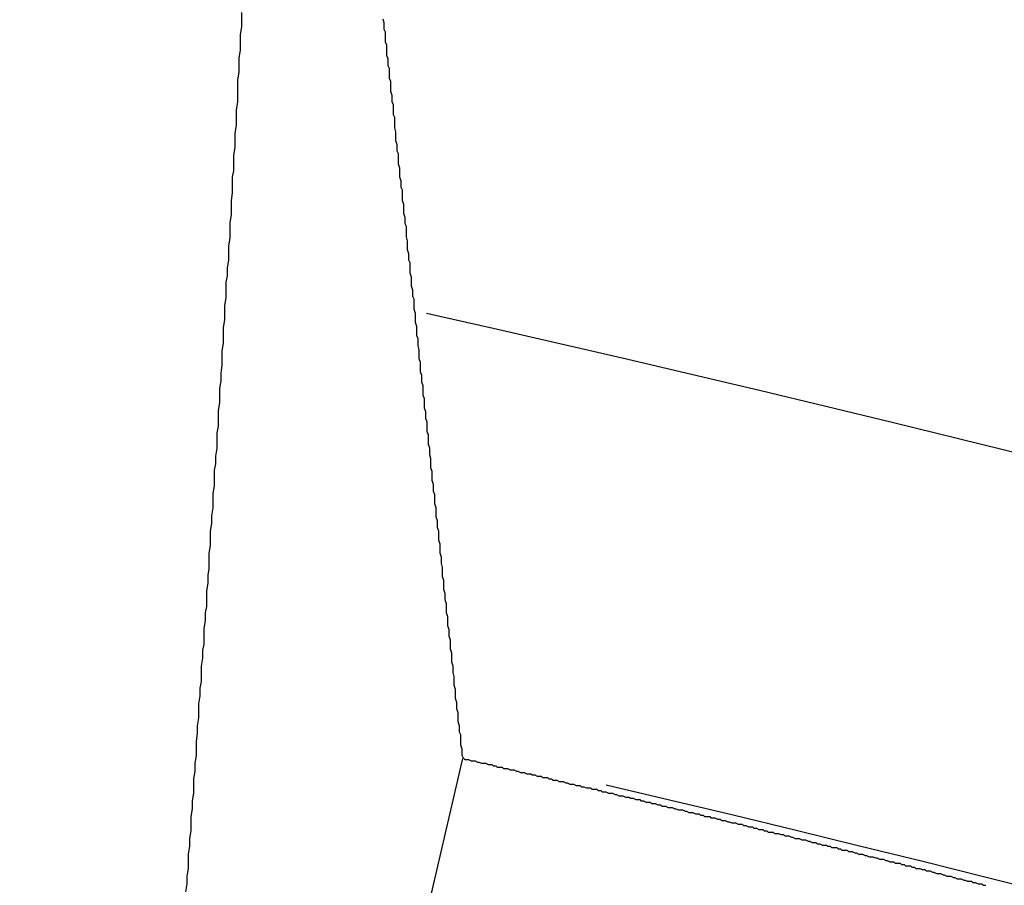
# Model space of a CAD drawing. Units: millimetres. Extents: x -4029 to -2247, y 1247 to 3767.
# Drawn here: x -2592 to -2592, y 2717 to 2718 of the extents above; entities that cross this region are included whole.
import ezdxf

# ---------------------------------------------------------------- set-up
doc = ezdxf.new("R2010")
doc.units = ezdxf.units.MM

msp = doc.modelspace()

# ---------------------------------------------------------------- linework, layer by layer
for p, q in [((-2591.94013, 2717.67443), (-2591.94013, 2717.67701)), ((-2591.94056, 2717.6697), (-2591.94013, 2717.67228)), ((-2591.94013, 2717.67228), (-2591.94013, 2717.67443)), ((-2591.89278, 2717.67357), (-2591.89321, 2717.67486)), ((-2591.89278, 2717.67271), (-2591.89278, 2717.67357)), ((-2591.89278, 2717.67142), (-2591.89278, 2717.67271)), ((-2591.94056, 2717.66711), (-2591.94056, 2717.6697)), ((-2591.89235, 2717.67056), (-2591.89278, 2717.67142)), ((-2591.89235, 2717.66927), (-2591.89235, 2717.67056)), ((-2591.89235, 2717.6684), (-2591.89235, 2717.66927)), ((-2591.94056, 2717.66453), (-2591.94056, 2717.66711)), ((-2591.89235, 2717.66711), (-2591.89235, 2717.6684)), ((-2591.89192, 2717.66625), (-2591.89235, 2717.66711)), ((-2591.89192, 2717.66496), (-2591.89192, 2717.66625)), ((-2591.94099, 2717.66195), (-2591.94056, 2717.66453)), ((-2591.89192, 2717.6641), (-2591.89192, 2717.66496)), ((-2591.89192, 2717.66281), (-2591.89192, 2717.6641)), ((-2591.89149, 2717.66152), (-2591.89192, 2717.66281)), ((-2591.94099, 2717.6598), (-2591.94099, 2717.66195)), ((-2591.94099, 2717.65721), (-2591.94099, 2717.6598)), ((-2591.89149, 2717.66066), (-2591.89149, 2717.66152)), ((-2591.89149, 2717.65937), (-2591.89149, 2717.66066)), ((-2591.89106, 2717.6585), (-2591.89149, 2717.65937)), ((-2591.94142, 2717.65463), (-2591.94099, 2717.65721)), ((-2591.89106, 2717.65721), (-2591.89106, 2717.6585)), ((-2591.89106, 2717.65635), (-2591.89106, 2717.65721)), ((-2591.89106, 2717.65506), (-2591.89106, 2717.65635)), ((-2591.94142, 2717.65205), (-2591.94142, 2717.65463)), ((-2591.89063, 2717.6542), (-2591.89106, 2717.65506)), ((-2591.89063, 2717.65291), (-2591.89063, 2717.6542)), ((-2591.89063, 2717.65205), (-2591.89063, 2717.65291)), ((-2591.94142, 2717.64947), (-2591.94142, 2717.65205)), ((-2591.94142, 2717.64731), (-2591.94142, 2717.64947)), ((-2591.89063, 2717.65076), (-2591.89063, 2717.65205)), ((-2591.8902, 2717.64947), (-2591.89063, 2717.65076)), ((-2591.8902, 2717.6486), (-2591.8902, 2717.64947)), ((-2591.94185, 2717.64473), (-2591.94142, 2717.64731)), ((-2591.8902, 2717.64731), (-2591.8902, 2717.6486)), ((-2591.88977, 2717.64645), (-2591.8902, 2717.64731)), ((-2591.88977, 2717.64516), (-2591.88977, 2717.64645)), ((-2591.94185, 2717.64215), (-2591.94185, 2717.64473)), ((-2591.88977, 2717.6443), (-2591.88977, 2717.64516)), ((-2591.88977, 2717.64301), (-2591.88977, 2717.6443)), ((-2591.88934, 2717.64215), (-2591.88977, 2717.64301)), ((-2591.94228, 2717.63698), (-2591.94185, 2717.63957)), ((-2591.94185, 2717.63957), (-2591.94185, 2717.64215)), ((-2591.88934, 2717.64086), (-2591.88934, 2717.64215)), ((-2591.88934, 2717.64), (-2591.88934, 2717.64086)), ((-2591.88934, 2717.6387), (-2591.88934, 2717.64)), ((-2591.94228, 2717.63483), (-2591.94228, 2717.63698)), ((-2591.88891, 2717.63741), (-2591.88934, 2717.6387)), ((-2591.88891, 2717.63655), (-2591.88891, 2717.63741)), ((-2591.88891, 2717.63526), (-2591.88891, 2717.63655)), ((-2591.94228, 2717.63225), (-2591.94228, 2717.63483)), ((-2591.88891, 2717.6344), (-2591.88891, 2717.63526)), ((-2591.88847, 2717.63311), (-2591.88891, 2717.6344)), ((-2591.88847, 2717.63225), (-2591.88847, 2717.63311)), ((-2591.94271, 2717.62967), (-2591.94228, 2717.63225)), ((-2591.94271, 2717.62708), (-2591.94271, 2717.62967)), ((-2591.88847, 2717.63096), (-2591.88847, 2717.63225)), ((-2591.88804, 2717.6301), (-2591.88847, 2717.63096)), ((-2591.88804, 2717.6288), (-2591.88804, 2717.6301)), ((-2591.94271, 2717.6245), (-2591.94271, 2717.62708)), ((-2591.88804, 2717.62794), (-2591.88804, 2717.6288)), ((-2591.88804, 2717.62665), (-2591.88804, 2717.62794)), ((-2591.88761, 2717.62536), (-2591.88804, 2717.62665)), ((-2591.94314, 2717.62235), (-2591.94271, 2717.6245)), ((-2591.88761, 2717.6245), (-2591.88761, 2717.62536)), ((-2591.88761, 2717.62321), (-2591.88761, 2717.6245)), ((-2591.88761, 2717.62235), (-2591.88761, 2717.62321)), ((-2591.94314, 2717.61977), (-2591.94314, 2717.62235)), ((-2591.88718, 2717.62106), (-2591.88761, 2717.62235)), ((-2591.88718, 2717.6202), (-2591.88718, 2717.62106)), ((-2591.88718, 2717.6189), (-2591.88718, 2717.6202)), ((-2591.94357, 2717.6146), (-2591.94314, 2717.61718)), ((-2591.94314, 2717.61718), (-2591.94314, 2717.61977)), ((-2591.88675, 2717.61804), (-2591.88718, 2717.6189)), ((-2591.88675, 2717.61675), (-2591.88675, 2717.61804)), ((-2591.88675, 2717.61589), (-2591.88675, 2717.61675)), ((-2591.94357, 2717.61202), (-2591.94357, 2717.6146)), ((-2591.88675, 2717.6146), (-2591.88675, 2717.61589)), ((-2591.88632, 2717.61331), (-2591.88675, 2717.6146)), ((-2591.88632, 2717.61245), (-2591.88632, 2717.61331)), ((-2591.94357, 2717.60987), (-2591.94357, 2717.61202)), ((-2591.88632, 2717.61116), (-2591.88632, 2717.61245)), ((-2591.88632, 2717.6103), (-2591.88632, 2717.61116)), ((-2591.88589, 2717.609), (-2591.88632, 2717.6103)), ((-2591.944, 2717.60728), (-2591.94357, 2717.60987)), ((-2591.944, 2717.6047), (-2591.944, 2717.60728)), ((-2591.88589, 2717.60814), (-2591.88589, 2717.609)), ((-2591.88589, 2717.60685), (-2591.88589, 2717.60814)), ((-2591.88546, 2717.60599), (-2591.88589, 2717.60685)), ((-2591.944, 2717.60212), (-2591.944, 2717.6047)), ((-2591.88546, 2717.6047), (-2591.88546, 2717.60599)), ((-2591.88546, 2717.60384), (-2591.88546, 2717.6047)), ((-2591.88546, 2717.60255), (-2591.88546, 2717.60384)), ((-2591.94443, 2717.59953), (-2591.944, 2717.60212)), ((-2591.88503, 2717.60126), (-2591.88546, 2717.60255)), ((-2591.88503, 2717.6004), (-2591.88503, 2717.60126)), ((-2591.88503, 2717.5991), (-2591.88503, 2717.6004)), ((-2591.94443, 2717.59738), (-2591.94443, 2717.59953)), ((-2591.94443, 2717.5948), (-2591.94443, 2717.59738)), ((-2591.88503, 2717.59824), (-2591.88503, 2717.5991)), ((-2591.8846, 2717.59695), (-2591.88503, 2717.59824)), ((-2591.8846, 2717.59609), (-2591.8846, 2717.59695)), ((-2591.94486, 2717.59222), (-2591.94443, 2717.5948)), ((-2591.8846, 2717.5948), (-2591.8846, 2717.59609)), ((-2591.88417, 2717.59394), (-2591.8846, 2717.5948)), ((-2591.88417, 2717.59265), (-2591.88417, 2717.59394)), ((-2591.94486, 2717.58963), (-2591.94486, 2717.59222)), ((-2591.88417, 2717.59179), (-2591.88417, 2717.59265)), ((-2591.88417, 2717.5905), (-2591.88417, 2717.59179)), ((-2591.88374, 2717.5892), (-2591.88417, 2717.5905)), ((-2591.94529, 2717.58748), (-2591.94486, 2717.58963)), ((-2591.94529, 2717.5849), (-2591.94529, 2717.58748)), ((-2591.88374, 2717.58834), (-2591.88374, 2717.5892)), ((-2591.88374, 2717.58705), (-2591.88374, 2717.58834)), ((-2591.94529, 2717.58232), (-2591.94529, 2717.5849)), ((-2591.88374, 2717.58619), (-2591.88374, 2717.58705)), ((-2591.88331, 2717.5849), (-2591.88374, 2717.58619)), ((-2591.88331, 2717.58404), (-2591.88331, 2717.5849)), ((-2591.88331, 2717.58275), (-2591.88331, 2717.58404)), ((-2591.94572, 2717.57973), (-2591.94529, 2717.58232)), ((-2591.88288, 2717.58189), (-2591.88331, 2717.58275)), ((-2591.88288, 2717.5806), (-2591.88288, 2717.58189)), ((-2591.94572, 2717.57715), (-2591.94572, 2717.57973)), ((-2591.88288, 2717.57973), (-2591.88288, 2717.5806)), ((-2591.88288, 2717.57844), (-2591.88288, 2717.57973)), ((-2591.88245, 2717.57715), (-2591.88288, 2717.57844)), ((-2591.94615, 2717.57242), (-2591.94572, 2717.575)), ((-2591.94572, 2717.575), (-2591.94572, 2717.57715)), ((-2591.88245, 2717.57629), (-2591.88245, 2717.57715)), ((-2591.88245, 2717.575), (-2591.88245, 2717.57629)), ((-2591.88245, 2717.57414), (-2591.88245, 2717.575)), ((-2591.88202, 2717.57285), (-2591.88245, 2717.57414)), ((-2591.94615, 2717.56983), (-2591.94615, 2717.57242)), ((-2591.88202, 2717.57199), (-2591.88202, 2717.57285)), ((-2591.88202, 2717.5707), (-2591.88202, 2717.57199)), ((-2591.94615, 2717.56725), (-2591.94615, 2717.56983)), ((-2591.88202, 2717.56983), (-2591.88202, 2717.5707)), ((-2591.88159, 2717.56854), (-2591.88202, 2717.56983)), ((-2591.88159, 2717.56768), (-2591.88159, 2717.56854)), ((-2591.88159, 2717.56639), (-2591.88159, 2717.56768)), ((-2591.94658, 2717.56467), (-2591.94615, 2717.56725)), ((-2591.94658, 2717.56252), (-2591.94658, 2717.56467)), ((-2591.88116, 2717.5651), (-2591.88159, 2717.56639)), ((-2591.88116, 2717.56424), (-2591.88116, 2717.5651)), ((-2591.94658, 2717.55993), (-2591.94658, 2717.56252)), ((-2591.88116, 2717.56295), (-2591.88116, 2717.56424)), ((-2591.88116, 2717.56209), (-2591.88116, 2717.56295)), ((-2591.88073, 2717.5608), (-2591.88116, 2717.56209)), ((-2591.94701, 2717.55735), (-2591.94658, 2717.55993)), ((-2591.88073, 2717.55993), (-2591.88073, 2717.5608)), ((-2591.88073, 2717.55864), (-2591.88073, 2717.55993)), ((-2591.88073, 2717.55778), (-2591.88073, 2717.55864)), ((-2591.8803, 2717.55649), (-2591.88073, 2717.55778)), ((-2591.94744, 2717.55219), (-2591.94701, 2717.55477)), ((-2591.94701, 2717.55477), (-2591.94701, 2717.55735)), ((-2591.8803, 2717.5552), (-2591.8803, 2717.55649)), ((-2591.8803, 2717.55434), (-2591.8803, 2717.5552)), ((-2591.94744, 2717.55003), (-2591.94744, 2717.55219)), ((-2591.87987, 2717.55305), (-2591.8803, 2717.55434)), ((-2591.87987, 2717.55219), (-2591.87987, 2717.55305)), ((-2591.87987, 2717.5509), (-2591.87987, 2717.55219)), ((-2591.94744, 2717.54745), (-2591.94744, 2717.55003)), ((-2591.87987, 2717.55003), (-2591.87987, 2717.5509)), ((-2591.87944, 2717.54874), (-2591.87987, 2717.55003)), ((-2591.87944, 2717.54788), (-2591.87944, 2717.54874)), ((-2591.94787, 2717.54487), (-2591.94744, 2717.54745)), ((-2591.94787, 2717.54229), (-2591.94787, 2717.54487)), ((-2591.87944, 2717.54659), (-2591.87944, 2717.54788)), ((-2591.87944, 2717.54573), (-2591.87944, 2717.54659)), ((-2591.87901, 2717.54444), (-2591.87944, 2717.54573)), ((-2591.94787, 2717.5397), (-2591.94787, 2717.54229)), ((-2591.87901, 2717.54315), (-2591.87901, 2717.54444)), ((-2591.87901, 2717.54229), (-2591.87901, 2717.54315)), ((-2591.87857, 2717.541), (-2591.87901, 2717.54229)), ((-2591.94831, 2717.53755), (-2591.94787, 2717.5397)), ((-2591.87857, 2717.54013), (-2591.87857, 2717.541)), ((-2591.87857, 2717.53884), (-2591.87857, 2717.54013)), ((-2591.87857, 2717.53798), (-2591.87857, 2717.53884)), ((-2591.94831, 2717.53497), (-2591.94831, 2717.53755)), ((-2591.94831, 2717.53239), (-2591.94831, 2717.53497)), ((-2591.87814, 2717.53669), (-2591.87857, 2717.53798)), ((-2591.87814, 2717.53583), (-2591.87814, 2717.53669)), ((-2591.87814, 2717.53454), (-2591.87814, 2717.53583)), ((-2591.94874, 2717.5298), (-2591.94831, 2717.53239)), ((-2591.87814, 2717.53368), (-2591.87814, 2717.53454)), ((-2591.87771, 2717.53239), (-2591.87814, 2717.53368)), ((-2591.87771, 2717.5311), (-2591.87771, 2717.53239)), ((-2591.94874, 2717.52722), (-2591.94874, 2717.5298)), ((-2591.87771, 2717.53023), (-2591.87771, 2717.5311)), ((-2591.87728, 2717.52894), (-2591.87771, 2717.53023)), ((-2591.87728, 2717.52808), (-2591.87728, 2717.52894)), ((-2591.94917, 2717.52507), (-2591.94874, 2717.52722)), ((-2591.94917, 2717.52249), (-2591.94917, 2717.52507)), ((-2591.87728, 2717.52679), (-2591.87728, 2717.52808)), ((-2591.87728, 2717.52593), (-2591.87728, 2717.52679)), ((-2591.87685, 2717.52464), (-2591.87728, 2717.52593)), ((-2591.94917, 2717.5199), (-2591.94917, 2717.52249)), ((-2591.87685, 2717.52378), (-2591.87685, 2717.52464)), ((-2591.87685, 2717.52249), (-2591.87685, 2717.52378)), ((-2591.87685, 2717.52163), (-2591.87685, 2717.52249)), ((-2591.9496, 2717.51732), (-2591.94917, 2717.5199)), ((-2591.87642, 2717.52033), (-2591.87685, 2717.52163)), ((-2591.87642, 2717.51904), (-2591.87642, 2717.52033)), ((-2591.87642, 2717.51818), (-2591.87642, 2717.51904)), ((-2591.9496, 2717.51474), (-2591.9496, 2717.51732)), ((-2591.87599, 2717.51689), (-2591.87642, 2717.51818)), ((-2591.87599, 2717.51603), (-2591.87599, 2717.51689)), ((-2591.87599, 2717.51474), (-2591.87599, 2717.51603)), ((-2591.95003, 2717.51), (-2591.9496, 2717.51259)), ((-2591.9496, 2717.51259), (-2591.9496, 2717.51474)), ((-2591.87599, 2717.51388), (-2591.87599, 2717.51474)), ((-2591.87556, 2717.51259), (-2591.87599, 2717.51388)), ((-2591.87556, 2717.51173), (-2591.87556, 2717.51259)), ((-2591.95003, 2717.50742), (-2591.95003, 2717.51)), ((-2591.87556, 2717.51043), (-2591.87556, 2717.51173)), ((-2591.87556, 2717.50957), (-2591.87556, 2717.51043)), ((-2591.87513, 2717.50828), (-2591.87556, 2717.50957)), ((-2591.95046, 2717.50484), (-2591.95003, 2717.50742)), ((-2591.87513, 2717.50699), (-2591.87513, 2717.50828)), ((-2591.87513, 2717.50613), (-2591.87513, 2717.50699)), ((-2591.8747, 2717.50484), (-2591.87513, 2717.50613)), ((-2591.95046, 2717.50269), (-2591.95046, 2717.50484)), ((-2591.95046, 2717.5001), (-2591.95046, 2717.50269)), ((-2591.8747, 2717.50398), (-2591.8747, 2717.50484)), ((-2591.8747, 2717.50269), (-2591.8747, 2717.50398)), ((-2591.8747, 2717.50183), (-2591.8747, 2717.50269)), ((-2591.95089, 2717.49752), (-2591.95046, 2717.5001)), ((-2591.87427, 2717.50053), (-2591.8747, 2717.50183)), ((-2591.87427, 2717.49967), (-2591.87427, 2717.50053)), ((-2591.87427, 2717.49838), (-2591.87427, 2717.49967)), ((-2591.95089, 2717.49494), (-2591.95089, 2717.49752)), ((-2591.87427, 2717.49752), (-2591.87427, 2717.49838)), ((-2591.87384, 2717.49623), (-2591.87427, 2717.49752)), ((-2591.87384, 2717.49494), (-2591.87384, 2717.49623)), ((-2591.95132, 2717.4902), (-2591.95089, 2717.49236)), ((-2591.95089, 2717.49236), (-2591.95089, 2717.49494)), ((-2591.87384, 2717.49408), (-2591.87384, 2717.49494)), ((-2591.87341, 2717.49279), (-2591.87384, 2717.49408)), ((-2591.87341, 2717.49193), (-2591.87341, 2717.49279)), ((-2591.95132, 2717.48762), (-2591.95132, 2717.4902)), ((-2591.87341, 2717.49063), (-2591.87341, 2717.49193)), ((-2591.87341, 2717.48977), (-2591.87341, 2717.49063)), ((-2591.87298, 2717.48848), (-2591.87341, 2717.48977)), ((-2591.95175, 2717.48504), (-2591.95132, 2717.48762)), ((-2591.87298, 2717.48762), (-2591.87298, 2717.48848)), ((-2591.87298, 2717.48633), (-2591.87298, 2717.48762)), ((-2591.87298, 2717.48547), (-2591.87298, 2717.48633)), ((-2591.95175, 2717.48246), (-2591.95175, 2717.48504)), ((-2591.87255, 2717.48418), (-2591.87298, 2717.48547)), ((-2591.87255, 2717.48289), (-2591.87255, 2717.48418)), ((-2591.87255, 2717.48203), (-2591.87255, 2717.48289)), ((-2591.95218, 2717.47772), (-2591.95175, 2717.47987)), ((-2591.95175, 2717.47987), (-2591.95175, 2717.48246)), ((-2591.87212, 2717.48073), (-2591.87255, 2717.48203)), ((-2591.87212, 2717.47987), (-2591.87212, 2717.48073)), ((-2591.87212, 2717.47858), (-2591.87212, 2717.47987)), ((-2591.95218, 2717.47514), (-2591.95218, 2717.47772)), ((-2591.87212, 2717.47772), (-2591.87212, 2717.47858)), ((-2591.87169, 2717.47643), (-2591.87212, 2717.47772)), ((-2591.87169, 2717.47557), (-2591.87169, 2717.47643)), ((-2591.95261, 2717.47256), (-2591.95218, 2717.47514)), ((-2591.87169, 2717.47428), (-2591.87169, 2717.47557)), ((-2591.87169, 2717.47342), (-2591.87169, 2717.47428)), ((-2591.87126, 2717.47213), (-2591.87169, 2717.47342)), ((-2591.95261, 2717.46997), (-2591.95261, 2717.47256)), ((-2591.95261, 2717.46739), (-2591.95261, 2717.46997)), ((-2591.87126, 2717.47083), (-2591.87126, 2717.47213)), ((-2591.87126, 2717.46997), (-2591.87126, 2717.47083)), ((-2591.87083, 2717.46868), (-2591.87126, 2717.46997)), ((-2591.95304, 2717.46524), (-2591.95261, 2717.46739)), ((-2591.87083, 2717.46782), (-2591.87083, 2717.46868)), ((-2591.87083, 2717.46653), (-2591.87083, 2717.46782)), ((-2591.87083, 2717.46567), (-2591.87083, 2717.46653)), ((-2591.95304, 2717.46266), (-2591.95304, 2717.46524)), ((-2591.8704, 2717.46438), (-2591.87083, 2717.46567)), ((-2591.8704, 2717.46352), (-2591.8704, 2717.46438)), ((-2591.8704, 2717.46223), (-2591.8704, 2717.46352)), ((-2591.95347, 2717.46007), (-2591.95304, 2717.46266)), ((-2591.95347, 2717.45749), (-2591.95347, 2717.46007)), ((-2591.8704, 2717.46137), (-2591.8704, 2717.46223)), ((-2591.86997, 2717.46007), (-2591.8704, 2717.46137)), ((-2591.86997, 2717.45921), (-2591.86997, 2717.46007)), ((-2591.95347, 2717.45491), (-2591.95347, 2717.45749)), ((-2591.86997, 2717.45792), (-2591.86997, 2717.45921)), ((-2591.86954, 2717.45663), (-2591.86997, 2717.45792)), ((-2591.86954, 2717.45577), (-2591.86954, 2717.45663)), ((-2591.9539, 2717.45276), (-2591.95347, 2717.45491)), ((-2591.86954, 2717.45448), (-2591.86954, 2717.45577)), ((-2591.86954, 2717.45362), (-2591.86954, 2717.45448)), ((-2591.86911, 2717.45233), (-2591.86954, 2717.45362)), ((-2591.95433, 2717.44759), (-2591.9539, 2717.45017)), ((-2591.9539, 2717.45017), (-2591.9539, 2717.45276)), ((-2591.86911, 2717.45147), (-2591.86911, 2717.45233)), ((-2591.86911, 2717.45017), (-2591.86911, 2717.45147)), ((-2591.86911, 2717.44931), (-2591.86911, 2717.45017)), ((-2591.95433, 2717.44501), (-2591.95433, 2717.44759)), ((-2591.86867, 2717.44802), (-2591.86911, 2717.44931)), ((-2591.86867, 2717.44716), (-2591.86867, 2717.44802)), ((-2591.86867, 2717.44587), (-2591.86867, 2717.44716)), ((-2591.95433, 2717.44286), (-2591.95433, 2717.44501)), ((-2591.86824, 2717.44458), (-2591.86867, 2717.44587)), ((-2591.86824, 2717.44372), (-2591.86824, 2717.44458)), ((-2591.86824, 2717.44243), (-2591.86824, 2717.44372)), ((-2591.95476, 2717.44027), (-2591.95433, 2717.44286)), ((-2591.95476, 2717.43769), (-2591.95476, 2717.44027)), ((-2591.86824, 2717.44157), (-2591.86824, 2717.44243)), ((-2591.86781, 2717.44027), (-2591.86824, 2717.44157)), ((-2591.86781, 2717.43941), (-2591.86781, 2717.44027)), ((-2591.95519, 2717.43511), (-2591.95476, 2717.43769)), ((-2591.86781, 2717.43812), (-2591.86781, 2717.43941)), ((-2591.86738, 2717.43726), (-2591.86781, 2717.43812)), ((-2591.86738, 2717.43597), (-2591.86738, 2717.43726)), ((-2591.95519, 2717.43253), (-2591.95519, 2717.43511)), ((-2591.86738, 2717.43511), (-2591.86738, 2717.43597)), ((-2591.86738, 2717.43382), (-2591.86738, 2717.43511)), ((-2591.86695, 2717.43253), (-2591.86738, 2717.43382)), ((-2591.95562, 2717.42779), (-2591.95519, 2717.43037)), ((-2591.95519, 2717.43037), (-2591.95519, 2717.43253)), ((-2591.86695, 2717.43167), (-2591.86695, 2717.43253)), ((-2591.86695, 2717.43037), (-2591.86695, 2717.43167)), ((-2591.86652, 2717.42951), (-2591.86695, 2717.43037)), ((-2592.00331, 2716.8425), (-2591.86673, 2717.42942)), ((-2591.95562, 2717.42521), (-2591.95562, 2717.42779)), ((-2591.86652, 2717.42951), (-2591.86609, 2717.42908)), ((-2591.86609, 2717.42908), (-2591.86523, 2717.42908)), ((-2591.86523, 2717.42908), (-2591.8648, 2717.42908)), ((-2591.8648, 2717.42908), (-2591.86394, 2717.42865)), ((-2591.86394, 2717.42865), (-2591.86351, 2717.42865)), ((-2591.86351, 2717.42865), (-2591.86265, 2717.42865)), ((-2591.86265, 2717.42865), (-2591.86179, 2717.42822)), ((-2591.86179, 2717.42822), (-2591.86136, 2717.42822)), ((-2591.86136, 2717.42822), (-2591.8605, 2717.42779)), ((-2591.8605, 2717.42779), (-2591.86007, 2717.42779)), ((-2591.86007, 2717.42779), (-2591.85921, 2717.42779)), ((-2591.85921, 2717.42779), (-2591.85834, 2717.42736)), ((-2591.85834, 2717.42736), (-2591.85791, 2717.42736)), ((-2591.85791, 2717.42736), (-2591.85705, 2717.42736)), ((-2591.85705, 2717.42736), (-2591.85662, 2717.42693)), ((-2591.95605, 2717.42263), (-2591.95562, 2717.42521)), ((-2591.85662, 2717.42693), (-2591.85576, 2717.42693)), ((-2591.85576, 2717.42693), (-2591.85533, 2717.4265)), ((-2591.85533, 2717.4265), (-2591.85447, 2717.4265)), ((-2591.85447, 2717.4265), (-2591.85361, 2717.4265)), ((-2591.85361, 2717.4265), (-2591.85318, 2717.42607)), ((-2591.85318, 2717.42607), (-2591.85232, 2717.42607)), ((-2591.85232, 2717.42607), (-2591.85189, 2717.42607)), ((-2591.85189, 2717.42607), (-2591.85103, 2717.42564)), ((-2591.85103, 2717.42564), (-2591.85017, 2717.42564)), ((-2591.85017, 2717.42564), (-2591.84974, 2717.42564)), ((-2591.84974, 2717.42564), (-2591.84887, 2717.42521)), ((-2591.84887, 2717.42521), (-2591.84844, 2717.42521)), ((-2591.84844, 2717.42521), (-2591.84758, 2717.42478)), ((-2591.84758, 2717.42478), (-2591.84715, 2717.42478)), ((-2591.84715, 2717.42478), (-2591.84629, 2717.42478)), ((-2591.84629, 2717.42478), (-2591.84543, 2717.42435)), ((-2591.84543, 2717.42435), (-2591.845, 2717.42435)), ((-2591.845, 2717.42435), (-2591.84414, 2717.42435)), ((-2591.84414, 2717.42435), (-2591.84371, 2717.42392)), ((-2591.84371, 2717.42392), (-2591.84285, 2717.42392)), ((-2591.84285, 2717.42392), (-2591.84199, 2717.42349)), ((-2591.95605, 2717.42004), (-2591.95605, 2717.42263)), ((-2591.84199, 2717.42349), (-2591.84156, 2717.42349)), ((-2591.84156, 2717.42349), (-2591.8407, 2717.42349)), ((-2591.8407, 2717.42349), (-2591.84027, 2717.42306)), ((-2591.84027, 2717.42306), (-2591.83941, 2717.42306)), ((-2591.83941, 2717.42306), (-2591.83854, 2717.42306)), ((-2591.83854, 2717.42306), (-2591.83811, 2717.42263)), ((-2591.83811, 2717.42263), (-2591.83725, 2717.42263)), ((-2591.83725, 2717.42263), (-2591.83682, 2717.4222)), ((-2591.83682, 2717.4222), (-2591.83596, 2717.4222)), ((-2591.83596, 2717.4222), (-2591.83553, 2717.4222)), ((-2591.83553, 2717.4222), (-2591.83467, 2717.42177)), ((-2591.83467, 2717.42177), (-2591.83381, 2717.42177)), ((-2591.83381, 2717.42177), (-2591.83338, 2717.42177)), ((-2591.83338, 2717.42177), (-2591.83252, 2717.42133)), ((-2591.83252, 2717.42133), (-2591.83209, 2717.42133)), ((-2591.83209, 2717.42133), (-2591.83123, 2717.4209)), ((-2591.83123, 2717.4209), (-2591.83037, 2717.4209)), ((-2591.83037, 2717.4209), (-2591.82994, 2717.4209)), ((-2591.82994, 2717.4209), (-2591.82907, 2717.42047)), ((-2591.82907, 2717.42047), (-2591.82864, 2717.42047)), ((-2591.82864, 2717.42047), (-2591.82778, 2717.42047)), ((-2591.82778, 2717.42047), (-2591.82735, 2717.42004)), ((-2591.95648, 2717.41531), (-2591.95605, 2717.41789)), ((-2591.95605, 2717.41789), (-2591.95605, 2717.42004)), ((-2591.82735, 2717.42004), (-2591.82649, 2717.42004)), ((-2591.82649, 2717.42004), (-2591.82563, 2717.41961)), ((-2591.82563, 2717.41961), (-2591.8252, 2717.41961)), ((-2591.8252, 2717.41961), (-2591.82434, 2717.41961)), ((-2591.82434, 2717.41961), (-2591.82391, 2717.41918)), ((-2591.82391, 2717.41918), (-2591.82305, 2717.41918)), ((-2591.82305, 2717.41918), (-2591.82219, 2717.41918)), ((-2591.82219, 2717.41918), (-2591.82176, 2717.41875)), ((-2591.82176, 2717.41875), (-2591.8209, 2717.41875)), ((-2591.8209, 2717.41875), (-2591.82047, 2717.41832)), ((-2591.82047, 2717.41832), (-2591.81961, 2717.41832)), ((-2591.81961, 2717.41832), (-2591.81917, 2717.41832)), ((-2591.81917, 2717.41832), (-2591.81831, 2717.41789)), ((-2591.81831, 2717.41789), (-2591.81745, 2717.41789)), ((-2591.81745, 2717.41789), (-2591.81702, 2717.41789)), ((-2591.81702, 2717.41789), (-2591.81616, 2717.41746)), ((-2591.81616, 2717.41746), (-2591.81573, 2717.41746)), ((-2591.81573, 2717.41746), (-2591.81487, 2717.41703)), ((-2591.95648, 2717.41273), (-2591.95648, 2717.41531)), ((-2591.81487, 2717.41703), (-2591.81401, 2717.41703)), ((-2591.81401, 2717.41703), (-2591.81358, 2717.41703)), ((-2591.81358, 2717.41703), (-2591.81272, 2717.4166)), ((-2591.81272, 2717.4166), (-2591.81229, 2717.4166)), ((-2591.81229, 2717.4166), (-2591.81143, 2717.4166)), ((-2591.81143, 2717.4166), (-2591.811, 2717.41617)), ((-2591.811, 2717.41617), (-2591.81014, 2717.41617)), ((-2591.81014, 2717.41617), (-2591.80927, 2717.41574)), ((-2591.80927, 2717.41574), (-2591.80884, 2717.41574)), ((-2591.80884, 2717.41574), (-2591.80798, 2717.41574)), ((-2591.80798, 2717.41574), (-2591.80755, 2717.41531)), ((-2591.80755, 2717.41531), (-2591.80669, 2717.41531)), ((-2591.80669, 2717.41531), (-2591.80583, 2717.41488)), ((-2591.80583, 2717.41488), (-2591.8054, 2717.41488)), ((-2591.8054, 2717.41488), (-2591.80454, 2717.41488)), ((-2591.80454, 2717.41488), (-2591.80411, 2717.41445)), ((-2591.80411, 2717.41445), (-2591.80325, 2717.41445)), ((-2591.80325, 2717.41445), (-2591.80282, 2717.41445)), ((-2591.80282, 2717.41445), (-2591.80196, 2717.41402)), ((-2591.80196, 2717.41402), (-2591.8011, 2717.41402)), ((-2591.8011, 2717.41402), (-2591.80067, 2717.41359)), ((-2591.95691, 2717.41014), (-2591.95648, 2717.41273)), ((-2591.80067, 2717.41359), (-2591.79981, 2717.41359)), ((-2591.79981, 2717.41359), (-2591.79937, 2717.41359)), ((-2591.79937, 2717.41359), (-2591.79851, 2717.41316)), ((-2591.79851, 2717.41316), (-2591.79765, 2717.41316)), ((-2591.79765, 2717.41316), (-2591.79722, 2717.41316)), ((-2591.79722, 2717.41316), (-2591.79636, 2717.41273)), ((-2591.79636, 2717.41273), (-2591.79593, 2717.41273)), ((-2591.79593, 2717.41273), (-2591.79507, 2717.4123)), ((-2591.79507, 2717.4123), (-2591.79464, 2717.4123)), ((-2591.79464, 2717.4123), (-2591.79378, 2717.4123)), ((-2591.79378, 2717.4123), (-2591.79292, 2717.41187)), ((-2591.79292, 2717.41187), (-2591.79249, 2717.41187)), ((-2591.79249, 2717.41187), (-2591.79163, 2717.41143)), ((-2591.79163, 2717.41143), (-2591.7912, 2717.41143)), ((-2591.7912, 2717.41143), (-2591.79034, 2717.41143)), ((-2591.79034, 2717.41143), (-2591.78947, 2717.411)), ((-2591.78947, 2717.411), (-2591.78904, 2717.411)), ((-2591.78904, 2717.411), (-2591.78818, 2717.411)), ((-2591.78818, 2717.411), (-2591.78775, 2717.41057)), ((-2591.95691, 2717.40756), (-2591.95691, 2717.41014)), ((-2591.95691, 2717.40541), (-2591.95691, 2717.40756)), ((-2591.78775, 2717.41057), (-2591.78689, 2717.41057)), ((-2591.78689, 2717.41057), (-2591.78646, 2717.41014)), ((-2591.78646, 2717.41014), (-2591.7856, 2717.41014)), ((-2591.7856, 2717.41014), (-2591.78474, 2717.41014)), ((-2591.78474, 2717.41014), (-2591.78431, 2717.40971)), ((-2591.78431, 2717.40971), (-2591.78345, 2717.40971)), ((-2591.78345, 2717.40971), (-2591.78302, 2717.40971)), ((-2591.78302, 2717.40971), (-2591.78216, 2717.40928)), ((-2591.78216, 2717.40928), (-2591.7813, 2717.40928)), ((-2591.7813, 2717.40928), (-2591.78087, 2717.40885)), ((-2591.78087, 2717.40885), (-2591.78001, 2717.40885)), ((-2591.78001, 2717.40885), (-2591.77957, 2717.40885)), ((-2591.77957, 2717.40885), (-2591.77871, 2717.40842)), ((-2591.77871, 2717.40842), (-2591.77828, 2717.40842)), ((-2591.77828, 2717.40842), (-2591.77742, 2717.40799)), ((-2591.77742, 2717.40799), (-2591.77656, 2717.40799)), ((-2591.77656, 2717.40799), (-2591.77613, 2717.40799)), ((-2591.77613, 2717.40799), (-2591.77527, 2717.40756)), ((-2591.77527, 2717.40756), (-2591.77484, 2717.40756)), ((-2591.77484, 2717.40756), (-2591.77398, 2717.40756)), ((-2591.77398, 2717.40756), (-2591.77355, 2717.40713)), ((-2591.95734, 2717.40283), (-2591.95691, 2717.40541)), ((-2591.77355, 2717.40713), (-2591.77269, 2717.40713)), ((-2591.77269, 2717.40713), (-2591.77183, 2717.4067)), ((-2591.77183, 2717.4067), (-2591.7714, 2717.4067)), ((-2591.7714, 2717.4067), (-2591.77054, 2717.4067)), ((-2591.77054, 2717.4067), (-2591.77011, 2717.40627)), ((-2591.77011, 2717.40627), (-2591.76924, 2717.40627)), ((-2591.76924, 2717.40627), (-2591.76838, 2717.40584)), ((-2591.76838, 2717.40584), (-2591.76795, 2717.40584)), ((-2591.76795, 2717.40584), (-2591.76709, 2717.40584)), ((-2591.76709, 2717.40584), (-2591.76666, 2717.40541)), ((-2591.76666, 2717.40541), (-2591.7658, 2717.40541)), ((-2591.7658, 2717.40541), (-2591.76537, 2717.40498)), ((-2591.76537, 2717.40498), (-2591.76451, 2717.40498)), ((-2591.76451, 2717.40498), (-2591.76365, 2717.40498)), ((-2591.76365, 2717.40498), (-2591.76322, 2717.40455)), ((-2591.76322, 2717.40455), (-2591.76236, 2717.40455)), ((-2591.76236, 2717.40455), (-2591.76193, 2717.40455)), ((-2591.76193, 2717.40455), (-2591.76107, 2717.40412)), ((-2591.76107, 2717.40412), (-2591.76021, 2717.40412)), ((-2591.76021, 2717.40412), (-2591.75977, 2717.40369)), ((-2591.95734, 2717.40024), (-2591.95734, 2717.40283)), ((-2591.75977, 2717.40369), (-2591.75891, 2717.40369)), ((-2591.75891, 2717.40369), (-2591.75848, 2717.40369)), ((-2591.75848, 2717.40369), (-2591.75762, 2717.40326)), ((-2591.75762, 2717.40326), (-2591.75719, 2717.40326)), ((-2591.75719, 2717.40326), (-2591.75633, 2717.40283)), ((-2591.75633, 2717.40283), (-2591.75547, 2717.40283)), ((-2591.75547, 2717.40283), (-2591.75504, 2717.40283)), ((-2591.75504, 2717.40283), (-2591.75418, 2717.4024)), ((-2591.75418, 2717.4024), (-2591.75375, 2717.4024)), ((-2591.75375, 2717.4024), (-2591.75289, 2717.4024)), ((-2591.75289, 2717.4024), (-2591.75203, 2717.40197)), ((-2591.75203, 2717.40197), (-2591.7516, 2717.40197)), ((-2591.7516, 2717.40197), (-2591.75074, 2717.40153)), ((-2591.75074, 2717.40153), (-2591.75031, 2717.40153)), ((-2591.75031, 2717.40153), (-2591.74944, 2717.40153)), ((-2591.74944, 2717.40153), (-2591.74901, 2717.4011)), ((-2591.74901, 2717.4011), (-2591.74815, 2717.4011)), ((-2591.74815, 2717.4011), (-2591.74729, 2717.40067)), ((-2591.95777, 2717.39766), (-2591.95734, 2717.40024)), ((-2591.95777, 2717.39551), (-2591.95777, 2717.39766)), ((-2591.74729, 2717.40067), (-2591.74686, 2717.40067)), ((-2591.74686, 2717.40067), (-2591.746, 2717.40067)), ((-2591.746, 2717.40067), (-2591.74557, 2717.40024)), ((-2591.74557, 2717.40024), (-2591.74471, 2717.40024)), ((-2591.74471, 2717.40024), (-2591.74428, 2717.39981)), ((-2591.74428, 2717.39981), (-2591.74342, 2717.39981)), ((-2591.74342, 2717.39981), (-2591.74256, 2717.39981)), ((-2591.74256, 2717.39981), (-2591.74213, 2717.39938)), ((-2591.74213, 2717.39938), (-2591.74127, 2717.39938)), ((-2591.74127, 2717.39938), (-2591.74084, 2717.39895)), ((-2591.74084, 2717.39895), (-2591.73997, 2717.39895)), ((-2591.73997, 2717.39895), (-2591.73911, 2717.39895)), ((-2591.73911, 2717.39895), (-2591.73868, 2717.39852)), ((-2591.73868, 2717.39852), (-2591.73782, 2717.39852)), ((-2591.73782, 2717.39852), (-2591.73739, 2717.39852)), ((-2591.73739, 2717.39852), (-2591.73653, 2717.39809)), ((-2591.73653, 2717.39809), (-2591.7361, 2717.39809)), ((-2591.7361, 2717.39809), (-2591.73524, 2717.39766)), ((-2591.73524, 2717.39766), (-2591.73438, 2717.39766)), ((-2591.73438, 2717.39766), (-2591.73395, 2717.39766)), ((-2591.73395, 2717.39766), (-2591.73309, 2717.39723)), ((-2591.95777, 2717.39293), (-2591.95777, 2717.39551)), ((-2591.73309, 2717.39723), (-2591.73266, 2717.39723)), ((-2591.73266, 2717.39723), (-2591.7318, 2717.3968)), ((-2591.7318, 2717.3968), (-2591.73094, 2717.3968)), ((-2591.73094, 2717.3968), (-2591.73051, 2717.3968)), ((-2591.73051, 2717.3968), (-2591.72964, 2717.39637)), ((-2591.72964, 2717.39637), (-2591.72921, 2717.39637)), ((-2591.72921, 2717.39637), (-2591.72835, 2717.39594)), ((-2591.72835, 2717.39594), (-2591.72792, 2717.39594)), ((-2591.72792, 2717.39594), (-2591.72706, 2717.39594)), ((-2591.72706, 2717.39594), (-2591.7262, 2717.39551)), ((-2591.7262, 2717.39551), (-2591.72577, 2717.39551)), ((-2591.72577, 2717.39551), (-2591.72491, 2717.39508)), ((-2591.72491, 2717.39508), (-2591.72448, 2717.39508)), ((-2591.72448, 2717.39508), (-2591.72362, 2717.39508)), ((-2591.72362, 2717.39508), (-2591.72319, 2717.39465)), ((-2591.72319, 2717.39465), (-2591.72233, 2717.39465)), ((-2591.72233, 2717.39465), (-2591.72147, 2717.39465)), ((-2591.72147, 2717.39465), (-2591.72104, 2717.39422)), ((-2591.95821, 2717.39034), (-2591.95777, 2717.39293)), ((-2591.72104, 2717.39422), (-2591.72017, 2717.39422)), ((-2591.72017, 2717.39422), (-2591.71974, 2717.39379)), ((-2591.71974, 2717.39379), (-2591.71888, 2717.39379)), ((-2591.71888, 2717.39379), (-2591.71802, 2717.39379)), ((-2591.71802, 2717.39379), (-2591.71759, 2717.39336)), ((-2591.71759, 2717.39336), (-2591.71673, 2717.39336)), ((-2591.71673, 2717.39336), (-2591.7163, 2717.39293)), ((-2591.7163, 2717.39293), (-2591.71544, 2717.39293)), ((-2591.71544, 2717.39293), (-2591.71501, 2717.39293)), ((-2591.71501, 2717.39293), (-2591.71415, 2717.3925)), ((-2591.71415, 2717.3925), (-2591.71329, 2717.3925)), ((-2591.71329, 2717.3925), (-2591.71286, 2717.39207)), ((-2591.71286, 2717.39207), (-2591.712, 2717.39207)), ((-2591.712, 2717.39207), (-2591.71157, 2717.39207)), ((-2591.71157, 2717.39207), (-2591.71071, 2717.39163)), ((-2591.71071, 2717.39163), (-2591.71027, 2717.39163)), ((-2591.71027, 2717.39163), (-2591.70941, 2717.3912)), ((-2591.70941, 2717.3912), (-2591.70855, 2717.3912)), ((-2591.70855, 2717.3912), (-2591.70812, 2717.3912)), ((-2591.70812, 2717.3912), (-2591.70726, 2717.39077)), ((-2591.95864, 2717.38518), (-2591.95821, 2717.38776)), ((-2591.95821, 2717.38776), (-2591.95821, 2717.39034)), ((-2591.70726, 2717.39077), (-2591.70683, 2717.39077)), ((-2591.70683, 2717.39077), (-2591.70597, 2717.39034)), ((-2591.70597, 2717.39034), (-2591.70511, 2717.39034)), ((-2591.70511, 2717.39034), (-2591.70468, 2717.39034)), ((-2591.70468, 2717.39034), (-2591.70382, 2717.38991)), ((-2591.70382, 2717.38991), (-2591.70339, 2717.38991)), ((-2591.70339, 2717.38991), (-2591.70253, 2717.38948)), ((-2591.70253, 2717.38948), (-2591.7021, 2717.38948)), ((-2591.7021, 2717.38948), (-2591.70124, 2717.38948)), ((-2591.70124, 2717.38948), (-2591.70037, 2717.38905)), ((-2591.70037, 2717.38905), (-2591.69994, 2717.38905)), ((-2591.69994, 2717.38905), (-2591.69908, 2717.38862)), ((-2591.69908, 2717.38862), (-2591.69865, 2717.38862)), ((-2591.69865, 2717.38862), (-2591.69779, 2717.38862)), ((-2591.69779, 2717.38862), (-2591.69736, 2717.38819)), ((-2591.69736, 2717.38819), (-2591.6965, 2717.38819)), ((-2591.6965, 2717.38819), (-2591.69564, 2717.38776)), ((-2591.69564, 2717.38776), (-2591.69521, 2717.38776)), ((-2591.69521, 2717.38776), (-2591.69435, 2717.38776)), ((-2591.69435, 2717.38776), (-2591.69392, 2717.38733)), ((-2591.69392, 2717.38733), (-2591.69306, 2717.38733))]:
    msp.add_line(p, q)
for radius, start, end in [(11.09364, 110.633968, 69.366032), (10.07217, 104.200957, 75.778312), (10.00612, 102.904138, 77.142956), (9.60871, 60, 77.285698), (9.46957, 60, 76.725202)]:
    msp.add_arc((-2593.9935, 2708.20405), radius, start, end)

doc.saveas('drawing.dxf')
